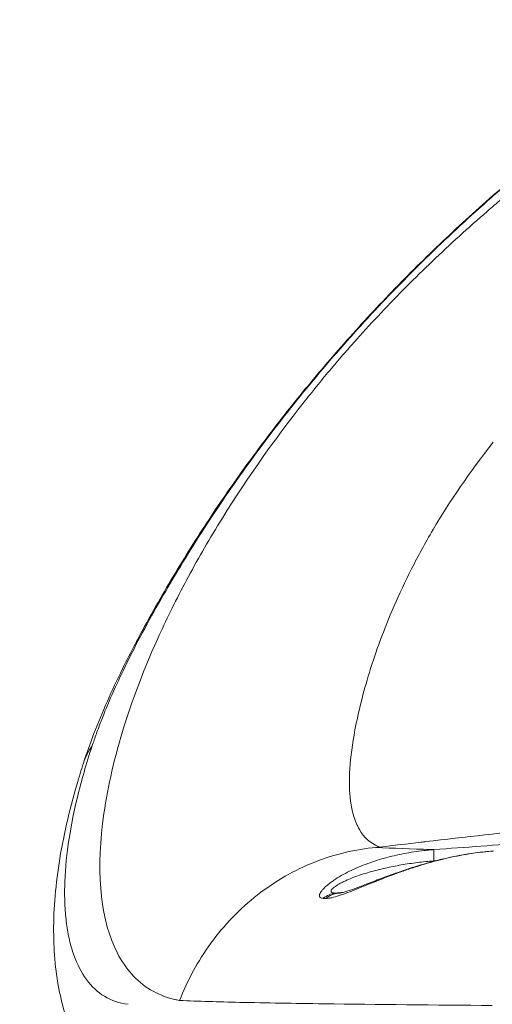
# Model space of a CAD drawing. Units: inches. Extents: x -1067 to 18552, y 9 to 16607.
# Drawn here: x -4 to 102, y 182 to 403 of the extents above; entities that cross this region are included whole.
import ezdxf

# ---------------------------------------------------------------- set-up
doc = ezdxf.new("R2010")
doc.units = ezdxf.units.IN
doc.header["$MEASUREMENT"] = 0
doc.styles.get("Standard").update_dxf_attribs({"font": 'arial.ttf'})
doc.dimstyles.new('OLCU', dxfattribs={"dimtxt": 300, "dimasz": 150, "dimexe": 0.18, "dimexo": 0.0625, "dimgap": 50, "dimtad": 1, "dimdec": 0, "dimlfac": 0.1, "dimrnd": 5, "dimzin": 0, "dimdsep": 46, "dimtxsty": 'Standard', "dimcen": 0.09, "dimse1": 1, "dimse2": 1, "dimadec": 0, "dimazin": 0, "dimtfac": 1, "dimtdec": 0, "dimtofl": 0, "dimtmove": 0, "dimatfit": 3, "dimfxl": 1, "dimtolj": 1, "dimtzin": 0, "dimarcsym": 0})

# ---------------------------------------------------------------- blocks, each defined once
blk = doc.blocks.new('*D8')
at = {"color": 0, "lineweight": -2, "transparency": 16777216}
blk.add_line((155, 6895.17), (7897.96, 6895.17), dxfattribs=at)
at = {"color": 0, "transparency": 16777216}
for points in [[(155, 6920.17), (155, 6870.17), (5, 6895.17)], [(7897.96, 6920.17), (7897.96, 6870.17), (8047.96, 6895.17)]]:
    blk.add_solid(points, dxfattribs=at)
at = {"layer": 'Defpoints', "color": 0, "transparency": 16777216}
for p in [(8047.96, 6895.17), (5, 186.28), (8047.96, 186.23)]:
    blk.add_point(p, dxfattribs=at)
at = {"color": 0, "transparency": 16777216, "insert": (4026.48, 7098.34), "char_height": 300, "attachment_point": 5}
blk.add_mtext('\\A1;805', dxfattribs=at)
blk = doc.blocks.new('*D9')
at = {"color": 0, "lineweight": -2, "transparency": 16777216}
blk.add_line((-667.27, 6144.05), (-667.27, 193.34), dxfattribs=at)
at = {"color": 0, "transparency": 16777216}
for points in [[(-692.27, 6144.05), (-642.27, 6144.05), (-667.27, 6294.05)], [(-692.27, 193.34), (-642.27, 193.34), (-667.27, 43.34)]]:
    blk.add_solid(points, dxfattribs=at)
at = {"layer": 'Defpoints', "color": 0, "transparency": 16777216}
for p in [(3440.93, 6294.05), (-667.27, 43.34), (3599.79, 43.34)]:
    blk.add_point(p, dxfattribs=at)
at = {"color": 0, "transparency": 16777216, "insert": (-870.44, 3168.7), "char_height": 300, "attachment_point": 5, "rotation": 90}
blk.add_mtext('\\A1;625', dxfattribs=at)

msp = doc.modelspace()

# ---------------------------------------------------------------- linework, layer by layer
at = {"color": 0, "linetype": 'Continuous', "lineweight": 18, "extrusion": (0, 1, 0)}
msp.add_line((76.27, 217.47), (76.34, 217.46), dxfattribs=at)
at = {"color": 0, "linetype": 'Continuous', "lineweight": 18, "extrusion": (0, 0, -1)}
for centre, major_axis, ratio, start_param, end_param in [((41.76, 252.92), (-19.43, 10.33), 0.54692, 0, 0.152244), ((89.78, 211), (-0.44, 5.98), 0.042706, -0.954304, -0.043632), ((706.14, 279.39), (-693.14, -63.09), 0.052264, -0.395688, -0.393498)]:
    msp.add_ellipse(centre, major_axis=major_axis, ratio=ratio, start_param=start_param, end_param=end_param, dxfattribs=at)
at = {"color": 0, "linetype": 'Continuous', "lineweight": 18}
for centre, major_axis, ratio, start_param, end_param in [((31.59, 229.6), (-20.93, 6.78), 0.797454, -0.246396, 0), ((67.78, 201.26), (0.21, 6), 0.922312, 0.135659, 0.678176), ((704.18, 279.6), (693.91, 64.31), 0.053218, -2.748604, -2.746406), ((68.37, 201.24), (0.2, 6), 0.921471, 0.134956, 0.677597)]:
    msp.add_ellipse(centre, major_axis=major_axis, ratio=ratio, start_param=start_param, end_param=end_param, dxfattribs=at)
for points, knots in [([(32.24, 183.13), (32.03, 183.17), (31.82, 183.21), (31.62, 183.26), (31.37, 183.31), (31.13, 183.36), (30.89, 183.42), (28.97, 183.9), (27.24, 184.62), (25.68, 185.56), (22.55, 187.45), (20.1, 190.22), (18.27, 193.77), (14.61, 200.88), (13.53, 210.81), (14.95, 222.84), (15.67, 228.85), (17.01, 235.28), (19.04, 242.17), (21.06, 249.07), (23.77, 256.43), (27.34, 264.35), (29.13, 268.31), (31.13, 272.41), (33.38, 276.65), (34.5, 278.77), (35.67, 280.91), (36.9, 283.07), (38.13, 285.23), (39.38, 287.34), (40.78, 289.64), (46.4, 298.84), (53, 308.34), (60.48, 317.78), (61.42, 318.96), (62.37, 320.14), (63.33, 321.32), (64.29, 322.5), (65.27, 323.68), (66.27, 324.86), (67.26, 326.04), (68.26, 327.21), (69.27, 328.38), (69.53, 328.67), (69.78, 328.96), (70.04, 329.25), (70.29, 329.54), (70.48, 329.75), (70.7, 330), (71.14, 330.5), (71.58, 330.99), (72.03, 331.49), (75.58, 335.45), (79.28, 339.38), (83.12, 343.24), (86.96, 347.1), (90.93, 350.9), (95.03, 354.62), (97.07, 356.49), (99.16, 358.33), (101.28, 360.16), (102.33, 361.08), (103.4, 361.99), (104.47, 362.89), (105.01, 363.34), (105.55, 363.79), (106.09, 364.24), (106.36, 364.47), (106.52, 364.6), (106.69, 364.74), (106.86, 364.87), (107.03, 365.01), (107.21, 365.16), (112.76, 369.65), (119.47, 374.85), (126.79, 380.08), (130.44, 382.69), (134.23, 385.31), (138.53, 388.15), (139.07, 388.51), (139.67, 388.91), (140.24, 389.28), (140.81, 389.65), (141.33, 389.99), (141.95, 390.39), (142.25, 390.59), (142.57, 390.8), (142.9, 391.01), (142.98, 391.06), (143.06, 391.11), (143.14, 391.17), (143.22, 391.22), (143.31, 391.27), (143.39, 391.32), (143.55, 391.43), (143.71, 391.53), (143.86, 391.63), (144.17, 391.83), (144.46, 392.03), (144.73, 392.21), (145.01, 392.39), (145.26, 392.56), (145.49, 392.71), (145.95, 393.03), (146.34, 393.3), (146.67, 393.55), (147.01, 393.79), (147.29, 394.01), (147.52, 394.19), (147.75, 394.37), (147.92, 394.53), (148.04, 394.64), (148.1, 394.7), (148.15, 394.76), (148.18, 394.8), (148.19, 394.82), (148.21, 394.84), (148.21, 394.86), (148.22, 394.87), (148.22, 394.87), (148.23, 394.88), (148.23, 394.89), (148.23, 394.9), (148.23, 394.91), (148.22, 394.93), (148.21, 394.94), (148.2, 394.95), (148.18, 394.96), (148.17, 394.96), (148.16, 394.97), (148.13, 394.99), (148.1, 395.01), (148.07, 395.03), (148.04, 395.05), (148.02, 395.06), (148.01, 395.08), (148, 395.08), (148, 395.08), (148, 395.09), (147.99, 395.09), (147.99, 395.09), (147.99, 395.1), (147.98, 395.1), (147.97, 395.11), (147.95, 395.11), (147.84, 395.13), (147.52, 395.03), (147.07, 394.84), (146.16, 394.45), (144.76, 393.72), (143.21, 392.86), (141.66, 392), (139.93, 390.99), (138.14, 389.9), (136.34, 388.82), (134.51, 387.66), (132.64, 386.46), (130.77, 385.25), (128.86, 383.97), (126.98, 382.68), (126.03, 382.03), (125.1, 381.37), (124.16, 380.72), (123.7, 380.39), (123.23, 380.05), (122.77, 379.72), (122.53, 379.56), (122.3, 379.39), (122.07, 379.22), (121.84, 379.06), (121.61, 378.89), (121.38, 378.72), (119.91, 377.66), (118.46, 376.6), (117, 375.51)], [0, 0, 0, 0, 0.003365, 0.003365, 0.003365, 0.0073675, 0.0073675, 0.0073675, 0.0393879, 0.0393879, 0.0393879, 0.1034287, 0.1034287, 0.1034287, 0.2315103, 0.2315103, 0.2315103, 0.2955511, 0.2955511, 0.2955511, 0.3595919, 0.3595919, 0.3595919, 0.3916123, 0.3916123, 0.3916123, 0.4076225, 0.4076225, 0.4076225, 0.4236327, 0.4236327, 0.4236327, 0.4876736, 0.4876736, 0.4876736, 0.4956787, 0.4956787, 0.4956787, 0.5036838, 0.5036838, 0.5036838, 0.5116889, 0.5116889, 0.5116889, 0.5136901, 0.5136901, 0.5136901, 0.5156914, 0.5156914, 0.5156914, 0.519694, 0.519694, 0.519694, 0.5517144, 0.5517144, 0.5517144, 0.5837348, 0.5837348, 0.5837348, 0.599745, 0.599745, 0.599745, 0.6077501, 0.6077501, 0.6077501, 0.6117526, 0.6117526, 0.6117526, 0.6137539, 0.6137539, 0.6137539, 0.6157552, 0.6157552, 0.6157552, 0.679796, 0.679796, 0.679796, 0.7118164, 0.7118164, 0.7118164, 0.7158189, 0.7158189, 0.7158189, 0.7198215, 0.7198215, 0.7198215, 0.7218227, 0.7218227, 0.7218227, 0.7223231, 0.7223231, 0.7223231, 0.7228234, 0.7228234, 0.7228234, 0.723824, 0.723824, 0.723824, 0.7258253, 0.7258253, 0.7258253, 0.7278266, 0.7278266, 0.7278266, 0.7318291, 0.7318291, 0.7318291, 0.7358317, 0.7358317, 0.7358317, 0.7398342, 0.7398342, 0.7398342, 0.7418355, 0.7418355, 0.7418355, 0.7428361, 0.7428361, 0.7428361, 0.7433365, 0.7433365, 0.7433365, 0.7438368, 0.7438368, 0.7438368, 0.7448374, 0.7448374, 0.7448374, 0.7458381, 0.7458381, 0.7458381, 0.7478393, 0.7478393, 0.7478393, 0.7498406, 0.7498406, 0.7498406, 0.7503409, 0.7503409, 0.7503409, 0.7508412, 0.7508412, 0.7508412, 0.7518419, 0.7518419, 0.7518419, 0.759847, 0.759847, 0.759847, 0.7758572, 0.7758572, 0.7758572, 0.7918674, 0.7918674, 0.7918674, 0.8078776, 0.8078776, 0.8078776, 0.8238878, 0.8238878, 0.8238878, 0.8318929, 0.8318929, 0.8318929, 0.8358954, 0.8358954, 0.8358954, 0.8378967, 0.8378967, 0.8378967, 0.839898, 0.839898, 0.839898, 0.8525728, 0.8525728, 0.8525728, 0.8525728]), ([(117, 375.51), (114.48, 373.53), (111.99, 371.52), (109.53, 369.48), (107.08, 367.44), (104.66, 365.38), (102.27, 363.3), (97.5, 359.12), (92.87, 354.85), (88.37, 350.47), (83.87, 346.1), (79.5, 341.63), (75.26, 337.07), (73.14, 334.79), (71.06, 332.49), (69.02, 330.17), (66.97, 327.86), (64.97, 325.52), (63, 323.18), (59.07, 318.48), (55.28, 313.71), (51.65, 308.9), (49.84, 306.49), (48.06, 304.07), (46.33, 301.64), (44.59, 299.21), (42.9, 296.77), (41.25, 294.32), (37.95, 289.43), (34.82, 284.53), (31.86, 279.6), (28.89, 274.67), (26.08, 269.71), (23.42, 264.74)], [0, 0, 0, 0, 0.0100138, 0.0100138, 0.0100138, 0.0200276, 0.0200276, 0.0200276, 0.0400552, 0.0400552, 0.0400552, 0.0600828, 0.0600828, 0.0600828, 0.0700966, 0.0700966, 0.0700966, 0.0801104, 0.0801104, 0.0801104, 0.100138, 0.100138, 0.100138, 0.1101518, 0.1101518, 0.1101518, 0.1201656, 0.1201656, 0.1201656, 0.1401932, 0.1401932, 0.1401932, 0.1602208, 0.1602208, 0.1602208, 0.1602208]), ([(22.34, 263.24), (23.67, 265.75), (25.04, 268.26), (28.96, 275.2), (31.58, 279.62), (36.94, 288.2), (39.67, 292.36), (45.19, 300.39), (47.98, 304.26), (53.76, 311.97), (56.76, 315.79), (63.06, 323.51), (66.38, 327.4), (73.28, 335.15), (76.87, 339.02), (84.29, 346.66), (88.12, 350.44), (95.97, 357.84), (99.99, 361.47), (107.73, 368.14), (111.43, 371.2), (115.2, 374.19)], [0.000003, 0.000003, 0.000003, 0.000003, 10.000771, 10.000771, 27.777862, 27.777862, 44.610227, 44.610227, 60.465669, 60.465669, 76.381234, 76.381234, 92.913004, 92.913004, 109.837452, 109.837452, 126.906836, 126.906836, 143.996796, 143.996796, 159.008608, 159.008608, 159.008608, 159.008608]), ([(10.66, 236.38), (11.36, 238.55), (12.15, 240.76), (13.93, 245.39), (14.93, 247.8), (17.06, 252.64), (18.19, 255.06), (20.33, 259.4), (21.31, 261.31), (22.34, 263.24)], [0, 0, 0, 0, 10.006578, 10.006578, 20.410826, 20.410826, 30.360487, 30.360487, 37.970458, 37.970458, 37.970458, 37.970458]), ([(12.61, 240.25), (12.91, 241.14), (13.22, 242.05), (13.56, 242.98), (13.89, 243.91), (14.25, 244.86), (14.62, 245.82), (15.37, 247.75), (16.19, 249.73), (17.09, 251.77), (17.98, 253.81), (18.96, 255.91), (20.01, 258.07), (21.06, 260.24), (22.2, 262.45), (23.42, 264.74)], [0, 0, 0, 0, 0.00458593, 0.00458593, 0.00458593, 0.00917186, 0.00917186, 0.00917186, 0.01834373, 0.01834373, 0.01834373, 0.02751559, 0.02751559, 0.02751559, 0.03668746, 0.03668746, 0.03668746, 0.03668746]), ([(71.6, 243.83), (70.42, 237.54), (70.06, 232.18), (70.62, 227.88), (70.77, 226.72), (70.99, 225.64), (71.28, 224.65)], [0.7713965, 0.7713965, 0.7713965, 0.7713965, 0.8726634, 0.8726634, 0.8726634, 0.8999626, 0.8999626, 0.8999626, 0.8999626]), ([(12.61, 240.25), (11.29, 236.24), (10.19, 232.4), (9.3, 228.72), (8.41, 225.05), (7.73, 221.54), (7.25, 218.2), (6.78, 214.86), (6.51, 211.7), (6.45, 208.72), (6.41, 207.23), (6.43, 205.78), (6.5, 204.39), (6.54, 203.69), (6.58, 203), (6.64, 202.33), (6.7, 201.66), (6.78, 201), (6.86, 200.36), (7.04, 199.07), (7.26, 197.84), (7.53, 196.66), (7.81, 195.49), (8.13, 194.38), (8.51, 193.32), (9.26, 191.22), (10.2, 189.38), (11.35, 187.83), (12.49, 186.28), (13.83, 185.01), (15.38, 184.07), (16.93, 183.13), (18.69, 182.5), (20.71, 182.28)], [0.0202536, 0.0202536, 0.0202536, 0.0202536, 0.0408904, 0.0408904, 0.0408904, 0.0615272, 0.0615272, 0.0615272, 0.0821641, 0.0821641, 0.0821641, 0.0924825, 0.0924825, 0.0924825, 0.0976417, 0.0976417, 0.0976417, 0.1028009, 0.1028009, 0.1028009, 0.1131193, 0.1131193, 0.1131193, 0.1234377, 0.1234377, 0.1234377, 0.1440745, 0.1440745, 0.1440745, 0.1647113, 0.1647113, 0.1647113, 0.1853481, 0.1853481, 0.1853481, 0.1853481]), ([(294.15, 239.7), (287.47, 239.1), (280.82, 238.5), (274.21, 237.9), (274.05, 237.89), (273.9, 237.87), (273.74, 237.86), (267.86, 237.32), (262.01, 236.78), (256.19, 236.24), (250.36, 235.71), (244.55, 235.16), (238.81, 234.62), (227.32, 233.54), (216.04, 232.46), (205.02, 231.39), (194.29, 230.34), (183.8, 229.3), (173.66, 228.26), (173.38, 228.23), (173.1, 228.2), (172.82, 228.17), (162.42, 227.1), (152.39, 226.04), (142.64, 224.98), (132.9, 223.92), (123.43, 222.86), (114.1, 221.8), (105.14, 220.79), (96.27, 219.78), (87.53, 218.77), (87.16, 218.72), (86.8, 218.68), (86.43, 218.64), (83.34, 218.28), (80.25, 217.92), (77.19, 217.56)], [0.15152, 0.15152, 0.15152, 0.15152, 0.1866667, 0.1866667, 0.1866667, 0.1875, 0.1875, 0.1875, 0.21875, 0.21875, 0.21875, 0.25, 0.25, 0.25, 0.3125, 0.3125, 0.3125, 0.3733333, 0.3733333, 0.3733333, 0.375, 0.375, 0.375, 0.4375, 0.4375, 0.4375, 0.5, 0.5, 0.5, 0.56, 0.56, 0.56, 0.5625, 0.5625, 0.5625, 0.583797, 0.583797, 0.583797, 0.583797]), ([(37.81, 152.33), (36.02, 152.53), (34.24, 152.86), (30.76, 153.79), (29.06, 154.39), (25.81, 155.83), (24.26, 156.67), (21.32, 158.55), (19.92, 159.59), (17.32, 161.86), (16.1, 163.09), (13.84, 165.7), (12.8, 167.1), (10.86, 170.05), (9.99, 171.61), (8.4, 174.9), (7.69, 176.62), (6.44, 180.28), (5.9, 182.21), (5, 186.28), (4.65, 188.43), (4.15, 192.96), (4.01, 195.34), (3.94, 200.33), (4.02, 202.93), (4.43, 208.32), (4.75, 211.1), (5.63, 216.79), (6.19, 219.71), (7.54, 225.63), (8.32, 228.65), (9.67, 233.26), (10.15, 234.81), (10.66, 236.38)], [0, 0, 0, 0, 8.809325, 8.809325, 17.59793, 17.59793, 26.293882, 26.293882, 35.03886, 35.03886, 43.954154, 43.954154, 53.242002, 53.242002, 63.079178, 63.079178, 73.616023, 73.616023, 85.092778, 85.092778, 97.620185, 97.620185, 111.192031, 111.192031, 125.594763, 125.594763, 140.459452, 140.459452, 155.498103, 155.498103, 170.524647, 170.524647, 178.084955, 178.084955, 178.084955, 178.084955]), ([(280.59, 232.77), (278.88, 232.61), (277.17, 232.45), (275.45, 232.3), (272.14, 232), (268.82, 231.69), (265.49, 231.39), (262.15, 231.09), (258.81, 230.79), (255.46, 230.5), (242.06, 229.3), (228.51, 228.12), (214.8, 226.95), (211.38, 226.66), (207.94, 226.37), (204.49, 226.08), (201.05, 225.79), (197.59, 225.5), (194.14, 225.21), (187.22, 224.64), (180.29, 224.07), (173.34, 223.5), (159.44, 222.37), (145.48, 221.26), (131.45, 220.17), (127.94, 219.9), (124.43, 219.63), (120.92, 219.36), (117.41, 219.09), (113.9, 218.82), (110.39, 218.56), (103.37, 218.02), (96.34, 217.5), (89.32, 216.98)], [0.1424755, 0.1424755, 0.1424755, 0.1424755, 0.1479644, 0.1479644, 0.1479644, 0.1585333, 0.1585333, 0.1585333, 0.1691022, 0.1691022, 0.1691022, 0.2113778, 0.2113778, 0.2113778, 0.2219466, 0.2219466, 0.2219466, 0.2325155, 0.2325155, 0.2325155, 0.2536533, 0.2536533, 0.2536533, 0.2959289, 0.2959289, 0.2959289, 0.3064977, 0.3064977, 0.3064977, 0.3170666, 0.3170666, 0.3170666, 0.3382044, 0.3382044, 0.3382044, 0.3382044]), ([(71.28, 224.65), (71.62, 223.47), (72.05, 222.42), (72.58, 221.5), (73.63, 219.69), (75.03, 218.38), (76.87, 217.68)], [0.89996257, 0.89996257, 0.89996257, 0.89996257, 0.93228707, 0.93228707, 0.93228707, 0.99638713, 0.99638713, 0.99638713, 0.99638713]), ([(76.27, 217.47), (74.01, 217.26), (71.72, 216.89), (69.43, 216.35), (67.14, 215.81), (64.85, 215.09), (62.59, 214.2), (60.33, 213.31), (58.11, 212.24), (55.96, 211.01), (53.8, 209.78), (51.72, 208.38), (49.73, 206.83), (47.75, 205.29), (45.87, 203.59), (44.12, 201.78), (42.37, 199.96), (40.75, 198.03), (39.27, 196.01), (37.8, 193.98), (36.47, 191.88), (35.29, 189.72), (34.12, 187.56), (33.1, 185.35), (32.24, 183.13)], [0, 0, 0, 0, 0.125, 0.125, 0.125, 0.25, 0.25, 0.25, 0.375, 0.375, 0.375, 0.5, 0.5, 0.5, 0.625, 0.625, 0.625, 0.75, 0.75, 0.75, 0.875, 0.875, 0.875, 1, 1, 1, 1]), ([(89.32, 216.98), (89.14, 216.97), (88.94, 216.95), (88.76, 216.93), (88.57, 216.92), (88.38, 216.9), (88.19, 216.88), (87.81, 216.85), (87.44, 216.81), (87.06, 216.77), (86.31, 216.68), (85.56, 216.58), (84.82, 216.47), (83.32, 216.25), (81.85, 215.97), (80.38, 215.62), (79.65, 215.45), (78.92, 215.27), (78.19, 215.07), (77.47, 214.86), (76.74, 214.65), (76.03, 214.41), (74.61, 213.95), (73.22, 213.42), (71.88, 212.84), (71.22, 212.54), (70.56, 212.23), (69.92, 211.9), (69.28, 211.57), (68.66, 211.23), (68.07, 210.88), (67.48, 210.53), (66.93, 210.16), (66.41, 209.79), (66.15, 209.6), (65.9, 209.41), (65.67, 209.23), (65.43, 209.04), (65.21, 208.85), (65.01, 208.67), (64.81, 208.49), (64.63, 208.3), (64.46, 208.13), (64.3, 207.95), (64.16, 207.78), (64.04, 207.62), (63.92, 207.46), (63.82, 207.3), (63.75, 207.16), (63.68, 207.01), (63.64, 206.89), (63.62, 206.77), (63.6, 206.65), (63.61, 206.55), (63.64, 206.46), (63.67, 206.37), (63.72, 206.3), (63.8, 206.24), (63.95, 206.12), (64.18, 206.06), (64.47, 206.05)], [-0.00000006, -0.00000006, -0.00000006, -0.00000006, 0.00056537, 0.00056537, 0.00056537, 0.0011308, 0.0011308, 0.0011308, 0.00226166, 0.00226166, 0.00226166, 0.00452338, 0.00452338, 0.00452338, 0.00904683, 0.00904683, 0.00904683, 0.01130855, 0.01130855, 0.01130855, 0.01357027, 0.01357027, 0.01357027, 0.01809371, 0.01809371, 0.01809371, 0.02035544, 0.02035544, 0.02035544, 0.02261716, 0.02261716, 0.02261716, 0.02487888, 0.02487888, 0.02487888, 0.02600974, 0.02600974, 0.02600974, 0.0271406, 0.0271406, 0.0271406, 0.02827146, 0.02827146, 0.02827146, 0.02940232, 0.02940232, 0.02940232, 0.03053318, 0.03053318, 0.03053318, 0.03166405, 0.03166405, 0.03166405, 0.03279491, 0.03279491, 0.03279491, 0.03392577, 0.03392577, 0.03392577, 0.03618749, 0.03618749, 0.03618749, 0.03618749]), ([(65.06, 206.03), (65.25, 206.03), (65.45, 206.04), (65.67, 206.07), (65.9, 206.09), (66.14, 206.14), (66.39, 206.19), (66.9, 206.31), (67.46, 206.47), (68.06, 206.67), (68.36, 206.76), (68.67, 206.87), (69, 206.99), (69.32, 207.1), (69.65, 207.22), (69.98, 207.35), (70.65, 207.6), (71.35, 207.88), (72.07, 208.17), (72.78, 208.45), (73.53, 208.75), (74.29, 209.06), (75.05, 209.37), (75.82, 209.68), (76.61, 209.99), (78.18, 210.62), (79.8, 211.24), (81.46, 211.84), (82.29, 212.13), (83.13, 212.43), (83.98, 212.71), (84.83, 212.99), (85.7, 213.27), (86.57, 213.53), (88.32, 214.06), (90.08, 214.54), (91.85, 214.96), (93.63, 215.37), (95.42, 215.73), (97.23, 216.02), (98.13, 216.16), (99.04, 216.29), (99.96, 216.4), (100.41, 216.45), (100.87, 216.51), (101.33, 216.55), (101.56, 216.57), (101.79, 216.6), (102.02, 216.62), (102.13, 216.63), (102.25, 216.64), (102.36, 216.65), (102.48, 216.66), (102.59, 216.66), (102.71, 216.67)], [0, 0, 0, 0, 0.00140507, 0.00140507, 0.00140507, 0.00281013, 0.00281013, 0.00281013, 0.00562027, 0.00562027, 0.00562027, 0.00702534, 0.00702534, 0.00702534, 0.0084304, 0.0084304, 0.0084304, 0.01124054, 0.01124054, 0.01124054, 0.01405067, 0.01405067, 0.01405067, 0.01686081, 0.01686081, 0.01686081, 0.02248108, 0.02248108, 0.02248108, 0.02529121, 0.02529121, 0.02529121, 0.02810135, 0.02810135, 0.02810135, 0.03372162, 0.03372162, 0.03372162, 0.03934189, 0.03934189, 0.03934189, 0.04215202, 0.04215202, 0.04215202, 0.04355709, 0.04355709, 0.04355709, 0.04425963, 0.04425963, 0.04425963, 0.04461089, 0.04461089, 0.04461089, 0.04496216, 0.04496216, 0.04496216, 0.04496216]), ([(68.3, 207.23), (68.3, 207.23), (68.33, 207.24), (68.45, 207.26), (68.58, 207.29), (68.98, 207.38), (69.28, 207.47), (70.11, 207.73), (70.67, 207.92), (72.04, 208.41), (72.86, 208.72), (74.78, 209.46), (75.89, 209.89), (78.4, 210.85), (79.81, 211.37), (82.91, 212.46), (84.61, 213.03), (88.26, 214.11), (90.23, 214.63), (94.31, 215.55), (96.44, 215.94), (99.95, 216.43), (101.33, 216.57), (102.7, 216.68)], [0.278497, 0.278497, 0.278497, 0.278497, 1.041099, 1.041099, 2.269421, 2.269421, 4.089806, 4.089806, 6.738518, 6.738518, 10.085291, 10.085291, 14.189057, 14.189057, 19.046478, 19.046478, 24.61345, 24.61345, 30.765979, 30.765979, 37.268203, 37.268203, 41.407038, 41.407038, 41.407038, 41.407038]), ([(76.34, 217.46), (80.2, 217.29), (84.28, 217.13), (88.6, 217), (88.84, 216.99), (89.08, 216.99), (89.32, 216.98)], [0, 0, 0, 0, 0.2203383, 0.2203383, 0.2203383, 0.2325171, 0.2325171, 0.2325171, 0.2325171]), ([(67.24, 207.23), (67.07, 207.23), (66.91, 207.24), (66.78, 207.26), (66.64, 207.27), (66.52, 207.31), (66.43, 207.35), (66.34, 207.4), (66.27, 207.45), (66.24, 207.53), (66.22, 207.57), (66.21, 207.61), (66.22, 207.65), (66.22, 207.7), (66.23, 207.75), (66.25, 207.8), (66.27, 207.85), (66.3, 207.91), (66.34, 207.96), (66.38, 208.02), (66.43, 208.08), (66.48, 208.15), (66.6, 208.27), (66.74, 208.4), (66.92, 208.54), (67.09, 208.67), (67.29, 208.81), (67.5, 208.95), (67.71, 209.08), (67.94, 209.21), (68.18, 209.35), (68.42, 209.48), (68.67, 209.61), (68.92, 209.73), (69.18, 209.86), (69.44, 209.98), (69.71, 210.1), (70.24, 210.34), (70.79, 210.56), (71.36, 210.78), (72.49, 211.21), (73.64, 211.58), (74.81, 211.92), (75.98, 212.26), (77.17, 212.56), (78.36, 212.83), (79.55, 213.1), (80.76, 213.33), (81.98, 213.54), (83.19, 213.75), (84.41, 213.93), (85.63, 214.08), (86.86, 214.23), (88.08, 214.35), (89.31, 214.45)], [0, 0, 0, 0, 0.00093228, 0.00093228, 0.00093228, 0.00186456, 0.00186456, 0.00186456, 0.00279683, 0.00279683, 0.00279683, 0.00326297, 0.00326297, 0.00326297, 0.00372911, 0.00372911, 0.00372911, 0.00419525, 0.00419525, 0.00419525, 0.00466139, 0.00466139, 0.00466139, 0.00559367, 0.00559367, 0.00559367, 0.00652594, 0.00652594, 0.00652594, 0.00745822, 0.00745822, 0.00745822, 0.0083905, 0.0083905, 0.0083905, 0.00932278, 0.00932278, 0.00932278, 0.01118733, 0.01118733, 0.01118733, 0.01491644, 0.01491644, 0.01491644, 0.01864555, 0.01864555, 0.01864555, 0.02237466, 0.02237466, 0.02237466, 0.02610377, 0.02610377, 0.02610377, 0.02983288, 0.02983288, 0.02983288, 0.02983288]), ([(102.42, 182.01), (89.59, 182.12), (76.68, 182.22), (64.62, 182.39), (57.99, 182.48), (51.61, 182.59), (45.68, 182.72), (40.92, 182.84), (36.45, 182.97), (32.24, 183.13)], [0, 0, 0, 0, 0.501906, 0.501906, 0.501906, 0.777963, 0.777963, 0.777963, 1, 1, 1, 1])]:
    msp.add_open_spline(points, degree=3, knots=knots, dxfattribs=at)
for points in [[(102.64, 308.38), (97.37, 301.64), (92.85, 295.06), (89.12, 288.78)], [(89.12, 288.78), (88.18, 287.21), (87.38, 285.77), (86.59, 284.31)], [(86.59, 284.31), (85.79, 282.84), (85.03, 281.39), (84.3, 279.96)], [(84.3, 279.96), (82.85, 277.09), (81.54, 274.31), (80.38, 271.64)], [(80.38, 271.64), (78.05, 266.29), (76.27, 261.35), (74.84, 256.73)], [(74.84, 256.73), (73.42, 252.12), (72.35, 247.83), (71.6, 243.83)], [(77.19, 217.56), (76.92, 217.53), (76.61, 217.5), (76.27, 217.47)], [(76.87, 217.68), (76.98, 217.64), (77.01, 217.6), (77.19, 217.56)], [(89.31, 214.45), (89.45, 214.46), (89.58, 214.47), (89.72, 214.48)], [(67.24, 207.23), (67.81, 207.28), (68.38, 207.33), (68.95, 207.38)], [(68.49, 207.27), (68.27, 207.25), (68.05, 207.23), (67.83, 207.21)], [(68.3, 207.24), (68.14, 207.22), (67.98, 207.21), (67.83, 207.21)]]:
    msp.add_open_spline(points, degree=3, dxfattribs=at)

# ---------------------------------------------------------------- dimensions: what is measured, and where the dimension line sits
dim = msp.add_linear_dim(base=(8047.96, 6895.17), p1=(5, 186.28), p2=(8047.96, 186.23), dimstyle='OLCU')
dim.commit()
dim.dimension.update_dxf_attribs({"geometry": '*D8', "text_midpoint": (4026.48, 7098.34)})
dim = msp.add_linear_dim(base=(-667.27, 43.34), p1=(3440.93, 6294.05), p2=(3599.79, 43.34), angle=90, dimstyle='OLCU')
dim.commit()
dim.dimension.update_dxf_attribs({"geometry": '*D9', "text_midpoint": (-870.44, 3168.7)})

doc.saveas('drawing.dxf')
